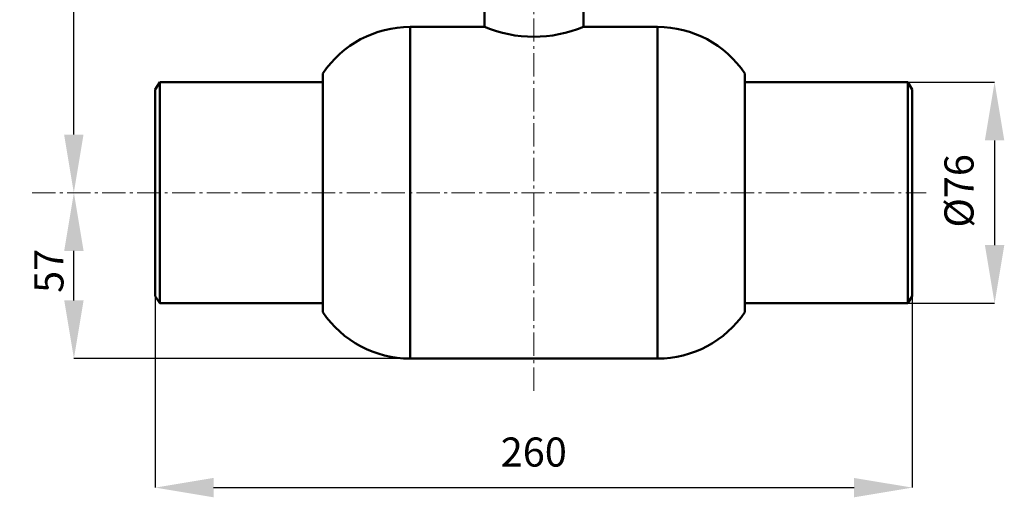
# Model space of a CAD drawing. Units: millimetres. Extents: x 18224 to 19307, y 34449 to 35214.
# Drawn here: x 18487 to 18825, y 34805 to 34969 of the extents above; entities that cross this region are included whole.
import ezdxf

# ---------------------------------------------------------------- set-up
doc = ezdxf.new("R2010")
doc.units = ezdxf.units.MM
doc.linetypes.add('ГОСТ 2.303 6', pattern=[12, 8, -1.5, 1, -1.5])
doc.layers.add('图框', color=7, linetype='Continuous')
doc.styles.add('SLDTEXTSTYLE5', font='TXT', dxfattribs={"width": 0.7})
doc.dimstyles.new('SLDDIMSTYLE0', dxfattribs={"dimtxt": 3.5, "dimasz": 4.08, "dimexe": 0, "dimexo": 0.0625, "dimgap": 0.875, "dimtad": 2, "dimlfac": 5, "dimrnd": 1e-09, "dimzin": 12, "dimdsep": 46, "dimtxsty": 'SLDTEXTSTYLE5', "dimsah": 1, "dimcen": 0.09, "dimadec": 0, "dimazin": 3, "dimtfac": 1, "dimtmove": 0, "dimatfit": 0, "dimfxl": 1, "dimfrac": 2, "dimtolj": 1, "dimtzin": 12, "dimarcsym": 0})

# ---------------------------------------------------------------- blocks, each defined once
blk = doc.blocks.new('*D47')
at = {"layer": 'Defpoints', "color": 0}
for p in [(18533.09, 34874.18), (18793.09, 34874.18), (18793.09, 34808.31)]:
    blk.add_point(p, dxfattribs=at)
at = {"layer": '图框', "color": 0, "lineweight": -2}
for p, q in [((18533.09, 34874.12), (18533.09, 34808.31)), ((18793.09, 34874.12), (18793.09, 34808.31)), ((18553.09, 34808.31), (18773.09, 34808.31))]:
    blk.add_line(p, q, dxfattribs=at)
at = {"layer": '图框', "color": 0}
for points in [[(18553.09, 34811.64), (18553.09, 34804.97), (18533.09, 34808.31)], [(18773.09, 34804.97), (18773.09, 34811.64), (18793.09, 34808.31)]]:
    blk.add_solid(points, dxfattribs=at)
at = {"layer": '图框', "color": 0, "insert": (18663.09, 34820.54), "char_height": 10, "attachment_point": 5, "style": 'SLDTEXTSTYLE5'}
blk.add_mtext('\\A1;260', dxfattribs=at)
blk = doc.blocks.new('*D55')
at = {"layer": 'Defpoints', "color": 0}
for p in [(18505.13, 34909.68), (18505.13, 34909.68), (18663.11, 34852.68)]:
    blk.add_point(p, dxfattribs=at)
at = {"layer": '图框', "color": 0, "lineweight": -2}
for p, q in [((18505.07, 34909.68), (18505.13, 34909.68)), ((18505.13, 34872.68), (18505.13, 34889.68)), ((18663.05, 34852.68), (18505.13, 34852.68))]:
    blk.add_line(p, q, dxfattribs=at)
at = {"layer": '图框', "color": 0}
for points in [[(18508.47, 34889.68), (18501.8, 34889.68), (18505.13, 34909.68)], [(18501.8, 34872.68), (18508.47, 34872.68), (18505.13, 34852.68)]]:
    blk.add_solid(points, dxfattribs=at)
at = {"layer": '图框', "color": 0, "insert": (18496.55, 34882.82), "char_height": 10, "attachment_point": 5, "rotation": 90, "style": 'SLDTEXTSTYLE5'}
blk.add_mtext('\\A1;57', dxfattribs=at)
blk = doc.blocks.new('*D56')
at = {"layer": 'Defpoints', "color": 0}
for p in [(18791.53, 34947.68), (18791.53, 34871.68), (18821.37, 34871.68)]:
    blk.add_point(p, dxfattribs=at)
at = {"layer": '图框', "color": 0, "lineweight": -2}
for p, q in [((18791.59, 34947.68), (18821.37, 34947.68)), ((18821.37, 34927.68), (18821.37, 34891.68)), ((18791.59, 34871.68), (18821.37, 34871.68))]:
    blk.add_line(p, q, dxfattribs=at)
at = {"layer": '图框', "color": 0}
for points in [[(18824.7, 34927.68), (18818.04, 34927.68), (18821.37, 34947.68)], [(18818.04, 34891.68), (18824.7, 34891.68), (18821.37, 34871.68)]]:
    blk.add_solid(points, dxfattribs=at)
at = {"layer": '图框', "color": 0, "insert": (18809.14, 34910.33), "char_height": 10, "attachment_point": 5, "rotation": 90, "style": 'SLDTEXTSTYLE5'}
blk.add_mtext('\\A1;{\\Q0;%%C}76', dxfattribs=at)
blk = doc.blocks.new('*D79')
at = {"layer": 'Defpoints', "color": 0}
for p in [(18505.1, 35111.68), (18701.83, 35111.68), (18505.1, 34909.68)]:
    blk.add_point(p, dxfattribs=at)
at = {"layer": '图框', "color": 0, "lineweight": -2}
for p, q in [((18701.77, 35111.68), (18505.1, 35111.68)), ((18505.1, 34929.68), (18505.1, 35091.68)), ((18505.16, 34909.68), (18505.1, 34909.68))]:
    blk.add_line(p, q, dxfattribs=at)
at = {"layer": '图框', "color": 0}
for points in [[(18508.44, 35091.68), (18501.77, 35091.68), (18505.1, 35111.68)], [(18501.77, 34929.68), (18508.44, 34929.68), (18505.1, 34909.68)]]:
    blk.add_solid(points, dxfattribs=at)
at = {"layer": '图框', "color": 0, "insert": (18493.07, 35010.68), "char_height": 10, "attachment_point": 5, "rotation": 90, "style": 'SLDTEXTSTYLE5'}
blk.add_mtext('\\A1;202', dxfattribs=at)

msp = doc.modelspace()

# ---------------------------------------------------------------- linework, layer by layer
at = {"color": 7, "linetype": 'Continuous', "lineweight": 50}
for p, q in [((18646.1109, 34999.2858), (18646.1109, 34966.678)), ((18680.1109, 34966.678), (18680.1109, 34975.1277)), ((18646.1109, 34966.678), (18620.6109, 34966.678)), ((18705.6109, 34966.678), (18680.1109, 34966.678)), ((18590.6109, 34909.678), (18590.6109, 34950.678)), ((18735.6109, 34909.678), (18735.6109, 34950.678)), ((18534.6549, 34947.678), (18533.0927, 34945.178)), ((18590.6109, 34947.678), (18534.6549, 34947.678)), ((18534.6549, 34871.678), (18534.6549, 34947.678)), ((18791.5306, 34947.678), (18735.6109, 34947.678)), ((18793.0927, 34945.178), (18791.5306, 34947.678)), ((18791.5306, 34947.678), (18791.5306, 34896.5615)), ((18533.0927, 34874.178), (18533.0927, 34945.178)), ((18793.0927, 34945.178), (18793.0927, 34897.4244)), ((18590.6109, 34868.678), (18590.6109, 34909.678)), ((18735.6109, 34868.678), (18735.6109, 34909.678)), ((18791.5306, 34896.5615), (18791.5306, 34871.678)), ((18793.0927, 34897.4244), (18793.0927, 34874.178)), ((18533.0927, 34874.178), (18534.6549, 34871.678)), ((18534.6549, 34871.678), (18590.6109, 34871.678)), ((18735.6109, 34871.678), (18791.5306, 34871.678)), ((18791.5306, 34871.678), (18793.0927, 34874.178)), ((18620.6109, 34852.678), (18705.6109, 34852.678))]:
    msp.add_line(p, q, dxfattribs=at)
at = {"color": 8, "linetype": 'Continuous', "lineweight": 50}
for p, q in [((18620.6109, 34909.678), (18620.6109, 34966.678)), ((18705.6109, 34909.678), (18705.6109, 34966.678)), ((18620.6109, 34852.678), (18620.6109, 34909.678)), ((18705.6109, 34852.678), (18705.6109, 34909.678))]:
    msp.add_line(p, q, dxfattribs=at)
at = {"color": 7, "linetype": 'Continuous', "lineweight": 50}
for centre, start, end in [((18620.6109, 34930.553), 90, 146.144974), ((18705.6109, 34930.553), 33.855026, 90), ((18620.6109, 34888.803), 213.855026, 270), ((18705.6109, 34888.803), 270, 326.144974)]:
    msp.add_arc(centre, 36.125, start, end, dxfattribs=at)
at = {"lineweight": 50}
msp.add_arc((18663.1109, 35007.9641), 44.6491, 247.620063, 292.379937, dxfattribs=at)
at = {"layer": '图框', "color": 7, "linetype": 'ГОСТ 2.303 6', "lineweight": 18}
for p, q in [((18663.1109, 34841.6277), (18663.1109, 35039.5406)), ((18490.8275, 34909.678), (18797.8071, 34909.678))]:
    msp.add_line(p, q, dxfattribs=at)

# ---------------------------------------------------------------- dimensions: what is measured, and where the dimension line sits
at = {"layer": '图框', "color": 7}
for base, p1, p2, angle, text, picture, middle in [((18505.1022, 35111.678), (18505.1022, 34909.678), (18701.831, 35111.678), 270, '202', '*D79', (18493.0734, 35010.678)), ((18821.3706, 34871.678), (18791.5306, 34947.678), (18791.5306, 34871.678), 90, '{\\Q0;%%C}76', '*D56', (18809.1357, 34910.3303)), ((18505.1334, 34909.678), (18663.1109, 34852.678), (18505.1334, 34909.678), 90, '57', '*D55', (18496.5462, 34882.8242))]:
    dim = msp.add_linear_dim(base=base, p1=p1, p2=p2, angle=angle, text=text, dimstyle='SLDDIMSTYLE0', override={"dimtxt": 10, "dimasz": 20, "dimtmove": 2}, dxfattribs=at)
    dim.commit()
    dim.dimension.update_dxf_attribs({"geometry": picture, "text_midpoint": middle, "dimtype": 160})
dim = msp.add_linear_dim(base=(18793.0927, 34808.3072), p1=(18533.0927, 34874.178), p2=(18793.0927, 34874.178), text='260', dimstyle='SLDDIMSTYLE0', override={"dimtxt": 10, "dimasz": 20, "dimtmove": 2}, dxfattribs=at)
dim.commit()
dim.dimension.update_dxf_attribs({"geometry": '*D47', "text_midpoint": (18663.0927, 34820.5416), "dimtype": 160})

doc.saveas('drawing.dxf')
